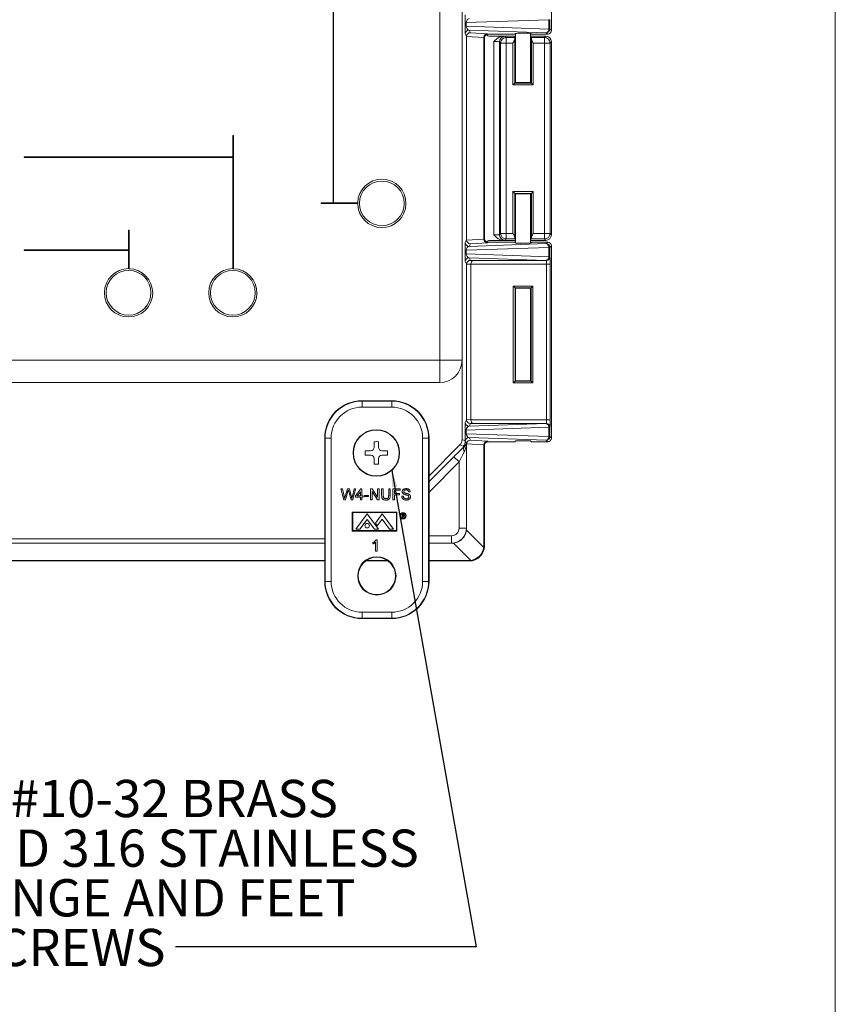
# Model space of a CAD drawing. Units: inches. Extents: x 0.8 to 50.5, y 0.6 to 32.1.
# Drawn here: x 43.4 to 50.3, y 14.6 to 22.8 of the extents above; entities that cross this region are included whole.
import ezdxf

# ---------------------------------------------------------------- set-up
doc = ezdxf.new("R2010")
doc.units = ezdxf.units.IN
doc.header["$LTSCALE"] = 1.5
doc.header["$MEASUREMENT"] = 0
doc.styles.add('SLDTEXTSTYLE0', font='TXT', dxfattribs={"width": 0.605})
doc.dimstyles.new('SLDDIMSTYLE5', dxfattribs={"dimtxt": 0.18, "dimasz": 0.141, "dimexe": 0, "dimexo": 0.0625, "dimgap": 0, "dimtad": 0, "dimtih": 1, "dimtoh": 1, "dimdec": 0, "dimrnd": 1e-09, "dimzin": 0, "dimdsep": 46, "dimtxsty": 'Standard', "dimsah": 1, "dimcen": 0.09, "dimadec": 0, "dimazin": 0, "dimtfac": 0.141, "dimtdec": 0, "dimtofl": 0, "dimtmove": 0, "dimatfit": 3, "dimfxl": 1, "dimfrac": 2, "dimtolj": 1, "dimtzin": 0, "dimarcsym": 0})

# ---------------------------------------------------------------- blocks, each defined once
blk = doc.blocks.new('SW_NOTE_10')
at = {"color": 0, "linetype": 'Continuous', "lineweight": 0, "char_height": 0.3125, "attachment_point": 2, "style": 'SLDTEXTSTYLE0'}
for s, insert in [('(4) EACH #10-32 BRASS', (-0.9129, 1.4014)), ('INSERTS, AND 316 STAINLESS', (-0.9011, 0.9847)), ('STEEL FLANGE AND FEET', (-0.9702, 0.568)), ('SCREWS', (-0.9212, 0.1514))]:
    blk.add_mtext(s, dxfattribs=dict(at, insert=insert))

msp = doc.modelspace()

# ---------------------------------------------------------------- linework, layer by layer
at = {"color": 7, "linetype": 'Continuous', "lineweight": 0}
msp.add_line((50.2843, 0.6159), (50.2843, 32.1159), dxfattribs=at)
at = {"color": 7, "linetype": 'Continuous', "lineweight": 15}
for p, q in [((46.9661, 19.973), (46.9661, 27.1055)), ((47.1531, 27.1055), (47.1531, 19.973)), ((47.9026, 24.339), (47.9026, 22.7395)), ((46.0707, 23.0391), (46.0707, 21.2943)), ((46.0757, 23.0391), (46.0757, 21.2943)), ((47.1787, 22.7764), (47.1787, 22.8064)), ((47.1787, 22.8064), (47.1879, 22.8064)), ((47.8808, 22.8306), (47.1879, 22.8064)), ((47.1879, 22.8064), (47.1879, 22.7764)), ((47.8808, 22.7522), (47.8808, 22.8306)), ((47.8808, 22.8306), (47.8899, 22.8306)), ((47.8906, 22.8313), (47.8899, 22.8306)), ((47.8899, 22.8306), (47.8899, 22.7522)), ((47.1787, 22.7764), (47.1879, 22.7764)), ((47.1879, 22.7764), (47.8808, 22.7522)), ((47.8587, 22.7209), (47.2115, 22.7435)), ((47.2115, 22.7435), (47.2225, 22.7216)), ((47.2225, 22.7216), (47.3666, 22.7129)), ((47.8713, 22.7083), (47.8587, 22.7209)), ((47.8808, 22.7522), (47.8899, 22.7522)), ((47.8899, 22.7522), (47.9026, 22.7395)), ((47.1914, 22.6901), (47.1803, 22.7123)), ((47.3357, 22.6819), (47.1914, 22.6906)), ((47.1914, 20.9824), (47.1914, 22.6901)), ((47.3357, 22.6814), (47.3357, 20.9911)), ((47.3401, 22.677), (47.3357, 22.6814)), ((47.3401, 22.677), (47.3401, 20.9955)), ((47.3666, 22.7129), (47.3713, 22.7083)), ((47.58, 22.7083), (47.3713, 22.7083)), ((47.5002, 22.6929), (47.387, 22.6929)), ((47.4198, 21.0246), (47.4198, 22.6475)), ((47.4767, 22.6344), (47.4667, 22.6443)), ((47.4667, 22.6443), (47.4667, 21.0277)), ((47.5236, 22.6344), (47.4767, 22.6344)), ((47.4767, 21.0377), (47.4767, 22.6344)), ((47.6026, 22.6929), (47.5002, 22.6929)), ((47.5137, 22.6913), (47.5236, 22.6813)), ((47.5236, 22.6813), (47.5236, 22.6344)), ((47.5236, 22.6813), (47.5961, 22.6813)), ((47.5236, 22.6344), (47.5236, 21.0377)), ((47.58, 22.6344), (47.5236, 22.6344)), ((47.58, 22.2837), (47.58, 22.6344)), ((47.6011, 22.7148), (47.595, 22.7088)), ((47.595, 22.6683), (47.595, 22.2987)), ((47.6011, 22.6863), (47.5961, 22.6813)), ((47.6011, 22.6863), (47.6011, 22.3048)), ((47.6026, 22.7153), (47.6026, 22.3043)), ((47.7276, 22.3043), (47.7276, 22.7153)), ((47.8557, 22.6929), (47.7276, 22.6929)), ((47.7351, 22.7088), (47.7291, 22.7148)), ((47.7291, 22.3048), (47.7291, 22.6863)), ((47.734, 22.6813), (47.7291, 22.6863)), ((47.734, 22.6813), (47.8442, 22.6813)), ((47.7351, 22.2987), (47.7351, 22.6683)), ((47.8713, 22.7083), (47.7501, 22.7083)), ((47.7501, 22.6344), (47.7501, 22.2837)), ((47.8442, 22.6344), (47.7501, 22.6344)), ((47.8442, 22.6813), (47.8557, 22.6929)), ((47.8442, 22.6813), (47.8442, 22.6344)), ((47.8911, 22.6344), (47.8442, 22.6344)), ((47.8442, 21.0377), (47.8442, 22.6344)), ((47.9026, 22.6459), (47.8911, 22.6344)), ((47.8911, 22.6344), (47.8911, 21.0377)), ((47.9026, 21.0261), (47.9026, 22.6459)), ((47.595, 22.2987), (47.6011, 22.3048)), ((47.7351, 22.2987), (47.7291, 22.3048)), ((47.58, 22.2837), (47.595, 22.2987)), ((47.7501, 22.2837), (47.58, 22.2837)), ((47.595, 22.2987), (47.7351, 22.2987)), ((47.7501, 22.2837), (47.7351, 22.2987)), ((45.2301, 21.6786), (45.2301, 21.8603)), ((45.2351, 21.8603), (45.2301, 21.8603)), ((45.2351, 20.7417), (45.2351, 21.8603)), ((43.4801, 21.6736), (43.4801, 21.6786)), ((45.2301, 21.6786), (43.4801, 21.6786)), ((45.2301, 21.6736), (43.4801, 21.6736)), ((45.2301, 20.7418), (45.2301, 21.6736)), ((47.595, 21.3733), (47.58, 21.3883)), ((47.58, 21.3883), (47.7501, 21.3883)), ((47.58, 21.0377), (47.58, 21.3883)), ((47.7351, 21.3733), (47.595, 21.3733)), ((47.595, 21.3733), (47.595, 21.0037)), ((47.595, 21.3733), (47.6011, 21.3673)), ((47.6011, 21.3673), (47.6011, 20.9857)), ((47.6026, 21.3677), (47.6026, 20.9572)), ((47.7276, 20.9572), (47.7276, 21.3677)), ((47.7351, 21.3733), (47.7291, 21.3673)), ((47.7291, 20.9857), (47.7291, 21.3673)), ((47.7351, 21.3733), (47.7501, 21.3883)), ((47.7351, 21.0037), (47.7351, 21.3733)), ((47.7501, 21.3883), (47.7501, 21.0377)), ((45.9705, 21.2893), (45.9705, 21.2943)), ((46.0707, 21.2943), (45.9705, 21.2943)), ((46.2776, 21.2893), (45.9705, 21.2893)), ((46.2776, 21.2943), (46.0757, 21.2943)), ((44.3551, 20.9004), (44.3551, 21.0641)), ((44.3601, 21.0641), (44.3551, 21.0641)), ((44.3601, 20.7417), (44.3601, 21.0641)), ((47.1803, 20.9602), (47.1914, 20.9824)), ((47.1914, 20.9819), (47.3357, 20.9906)), ((47.3357, 20.9911), (47.3401, 20.9955)), ((47.4667, 21.0277), (47.4767, 21.0377)), ((47.4767, 21.0377), (47.5236, 21.0377)), ((47.5236, 20.9907), (47.5137, 20.9808)), ((47.5236, 21.0377), (47.58, 21.0377)), ((47.5236, 21.0377), (47.5236, 20.9907)), ((47.5961, 20.9907), (47.5236, 20.9907)), ((47.5961, 20.9907), (47.6011, 20.9857)), ((47.7291, 20.9857), (47.734, 20.9907)), ((47.8442, 20.9907), (47.734, 20.9907)), ((47.7501, 21.0377), (47.8442, 21.0377)), ((47.8442, 20.9907), (47.8442, 21.0377)), ((47.8442, 21.0377), (47.8911, 21.0377)), ((47.8557, 20.9792), (47.8442, 20.9907)), ((47.8911, 21.0377), (47.9026, 21.0261)), ((43.4801, 20.8954), (43.4801, 20.9004)), ((44.3551, 20.9004), (43.4801, 20.9004)), ((47.8808, 20.9204), (47.1879, 20.8962)), ((47.2115, 20.929), (47.8587, 20.9516)), ((47.2225, 20.9509), (47.2115, 20.929)), ((47.3666, 20.9596), (47.2225, 20.9509)), ((47.3713, 20.9643), (47.3666, 20.9596)), ((47.3713, 20.9643), (47.58, 20.9643)), ((47.387, 20.9792), (47.5002, 20.9792)), ((47.5002, 20.9792), (47.6026, 20.9792)), ((47.595, 20.9638), (47.6011, 20.9577)), ((47.7276, 20.9792), (47.8557, 20.9792)), ((47.7291, 20.9577), (47.7351, 20.9638)), ((47.7501, 20.9643), (47.8713, 20.9643)), ((47.8587, 20.9516), (47.8713, 20.9643)), ((47.8808, 20.842), (47.8808, 20.9204)), ((47.8808, 20.9204), (47.8899, 20.9204)), ((47.9026, 20.933), (47.8899, 20.9204)), ((47.8899, 20.9204), (47.8899, 20.842)), ((47.9026, 20.933), (47.9026, 19.3205)), ((44.3551, 20.8954), (43.4801, 20.8954)), ((44.3551, 20.7418), (44.3551, 20.8954)), ((47.1787, 20.8662), (47.1787, 20.8962)), ((47.1787, 20.8962), (47.1879, 20.8962)), ((47.1787, 20.8662), (47.1879, 20.8662)), ((47.1879, 20.8962), (47.1879, 20.8662)), ((47.1879, 20.8662), (47.8808, 20.842)), ((47.8587, 20.8107), (47.2115, 20.8333)), ((47.2115, 20.8333), (47.2225, 20.8114)), ((47.8808, 20.842), (47.8899, 20.842)), ((47.8899, 20.842), (47.8906, 20.8413)), ((47.1914, 20.7799), (47.1803, 20.8021)), ((47.2277, 20.7782), (47.1914, 20.7804)), ((47.1914, 19.4736), (47.1914, 20.7799)), ((47.2225, 20.8114), (47.2458, 20.81)), ((47.8615, 20.7788), (47.2277, 20.7788)), ((47.2277, 20.7782), (47.2277, 19.4753)), ((47.2458, 20.81), (47.8594, 20.81)), ((47.8594, 20.81), (47.8587, 20.8107)), ((47.8615, 20.7788), (47.8927, 20.7788)), ((47.8615, 19.4747), (47.8615, 20.7788)), ((47.8927, 20.7788), (47.8927, 19.4747)), ((47.5822, 20.595), (47.7479, 20.595)), ((47.5822, 19.7835), (47.5822, 20.595)), ((47.5972, 20.58), (47.5822, 20.595)), ((47.5972, 20.58), (47.5972, 19.7985)), ((47.7329, 20.58), (47.5972, 20.58)), ((47.6011, 20.5762), (47.5972, 20.58)), ((47.6011, 20.5762), (47.6011, 19.8024)), ((47.6026, 20.5766), (47.6026, 19.8019)), ((47.7276, 19.8019), (47.7276, 20.5766)), ((47.7291, 20.5762), (47.7329, 20.58)), ((47.7291, 19.8024), (47.7291, 20.5762)), ((47.7479, 20.595), (47.7329, 20.58)), ((47.7329, 19.7985), (47.7329, 20.58)), ((47.7479, 20.595), (47.7479, 19.7835)), ((38.994, 19.973), (46.9661, 19.973)), ((46.9661, 19.973), (47.1531, 19.973)), ((46.9661, 19.973), (46.9661, 19.7861)), ((47.1531, 19.973), (47.1532, 19.973)), ((47.1532, 19.973), (47.1532, 19.3075)), ((46.9662, 19.786), (38.9939, 19.786)), ((46.9661, 19.7861), (38.994, 19.7861)), ((46.9662, 19.786), (46.9661, 19.7861)), ((47.5972, 19.7985), (47.5822, 19.7835)), ((47.7479, 19.7835), (47.5822, 19.7835)), ((47.6011, 19.8024), (47.5972, 19.7985)), ((47.5972, 19.7985), (47.7329, 19.7985)), ((47.7291, 19.8024), (47.7329, 19.7985)), ((47.7479, 19.7835), (47.7329, 19.7985)), ((46.3137, 19.6304), (46.3137, 19.6339)), ((46.5627, 19.6339), (46.3137, 19.6339)), ((46.3137, 19.6304), (46.3137, 19.5804)), ((46.3137, 19.6304), (46.5627, 19.6304)), ((46.5627, 19.5804), (46.3137, 19.5804)), ((46.5627, 19.6304), (46.5627, 19.6339)), ((46.5627, 19.6304), (46.5627, 19.5804)), ((47.1803, 19.4514), (47.1914, 19.4736)), ((47.1914, 19.4731), (47.2277, 19.4753)), ((47.2115, 19.4202), (47.8587, 19.4428)), ((47.2225, 19.4421), (47.2115, 19.4202)), ((47.2458, 19.4435), (47.2225, 19.4421)), ((47.2277, 19.4747), (47.8615, 19.4747)), ((47.8594, 19.4435), (47.2458, 19.4435)), ((47.8587, 19.4428), (47.8594, 19.4435)), ((47.8615, 19.4747), (47.8927, 19.4747)), ((47.1787, 19.3574), (47.1787, 19.3874)), ((47.1787, 19.3874), (47.1879, 19.3874)), ((47.1787, 19.3574), (47.1879, 19.3574)), ((47.8808, 19.4116), (47.1879, 19.3874)), ((47.1879, 19.3874), (47.1879, 19.3574)), ((47.1879, 19.3574), (47.8808, 19.3332)), ((47.8808, 19.3332), (47.8808, 19.4116)), ((47.8808, 19.4116), (47.8899, 19.4116)), ((47.8808, 19.3332), (47.8899, 19.3332)), ((47.8906, 19.4123), (47.8899, 19.4116)), ((47.8899, 19.4116), (47.8899, 19.3332)), ((47.8899, 19.3332), (47.9026, 19.3205)), ((46.0007, 19.3209), (46.0007, 18.1184)), ((46.0042, 19.3209), (46.0007, 19.3209)), ((46.0542, 19.3209), (46.0042, 19.3209)), ((46.0042, 18.1184), (46.0042, 19.3209)), ((46.0542, 19.3209), (46.0542, 18.1184)), ((46.4158, 19.2435), (46.4158, 19.2888)), ((46.4518, 19.2435), (46.4518, 19.2888)), ((46.8222, 18.1184), (46.8222, 19.3209)), ((46.8722, 19.3209), (46.8222, 19.3209)), ((46.8722, 19.3209), (46.8722, 18.1184)), ((46.8722, 19.3209), (46.8757, 19.3209)), ((46.8757, 18.1184), (46.8757, 19.3209)), ((47.135, 19.2636), (46.8757, 19.0043)), ((47.1617, 19.2526), (47.135, 19.2636)), ((47.1532, 19.3075), (47.1798, 19.2964)), ((47.19, 19.2706), (47.19, 18.5643)), ((47.1914, 18.5629), (47.1914, 19.2674)), ((47.3357, 19.2629), (47.1915, 19.2716)), ((47.8587, 19.3019), (47.2115, 19.3245)), ((47.2115, 19.3245), (47.2225, 19.3026)), ((47.2225, 19.3026), (47.3666, 19.2939)), ((47.3357, 19.2624), (47.3357, 18.4186)), ((47.3401, 19.258), (47.3357, 19.2624)), ((47.3401, 19.258), (47.3401, 18.4142)), ((47.3666, 19.2939), (47.3713, 19.2893)), ((47.58, 19.2893), (47.3713, 19.2893)), ((47.6011, 19.2958), (47.595, 19.2898)), ((47.7351, 19.2898), (47.7291, 19.2958)), ((47.8713, 19.2893), (47.7501, 19.2893)), ((47.8713, 19.2893), (47.8587, 19.3019)), ((46.3858, 19.2135), (46.3405, 19.2135)), ((46.3858, 19.1775), (46.3405, 19.1775)), ((46.4818, 19.2135), (46.5271, 19.2135)), ((46.4818, 19.1775), (46.5271, 19.1775)), ((46.4158, 19.1475), (46.4158, 19.1022)), ((46.4518, 19.1475), (46.4518, 19.1022)), ((47.128, 19.1199), (47.0842, 19.1637)), ((47.128, 18.5643), (47.128, 19.1199)), ((46.1598, 18.8012), (46.1361, 18.8952)), ((46.1361, 18.8952), (46.1498, 18.8952)), ((46.1498, 18.8952), (46.1637, 18.8333)), ((46.1729, 18.831), (46.1914, 18.8952)), ((46.1958, 18.8715), (46.1755, 18.8012)), ((46.1914, 18.8952), (46.2074, 18.8952)), ((46.222, 18.8012), (46.2023, 18.873)), ((46.2074, 18.8952), (46.2208, 18.8481)), ((46.2327, 18.8337), (46.2465, 18.8952)), ((46.2602, 18.8952), (46.2365, 18.8012)), ((46.2465, 18.8952), (46.2602, 18.8952)), ((46.259, 18.8361), (46.3036, 18.894)), ((46.259, 18.8241), (46.259, 18.8361)), ((46.3, 18.87), (46.2739, 18.8361)), ((46.2739, 18.8361), (46.3, 18.8361)), ((46.3, 18.8361), (46.3, 18.87)), ((46.3036, 18.894), (46.3121, 18.894)), ((46.3121, 18.894), (46.3121, 18.8361)), ((46.3121, 18.8361), (46.3241, 18.8361)), ((46.3241, 18.8361), (46.3241, 18.8241)), ((46.3337, 18.8289), (46.3337, 18.8397)), ((46.3337, 18.8397), (46.3687, 18.8397)), ((46.3687, 18.8397), (46.3687, 18.8289)), ((46.3844, 18.8012), (46.3844, 18.8952)), ((46.3844, 18.8952), (46.3984, 18.8952)), ((46.4427, 18.8012), (46.3976, 18.8713)), ((46.3976, 18.8713), (46.3976, 18.8012)), ((46.3984, 18.8952), (46.4434, 18.825)), ((46.4434, 18.825), (46.4434, 18.8952)), ((46.4434, 18.8952), (46.4567, 18.8952)), ((46.4567, 18.8952), (46.4567, 18.8012)), ((46.4784, 18.8411), (46.4784, 18.8952)), ((46.4784, 18.8952), (46.4916, 18.8952)), ((46.4916, 18.8952), (46.4916, 18.8417)), ((46.5374, 18.8952), (46.5507, 18.8952)), ((46.5374, 18.8417), (46.5374, 18.8952)), ((46.5507, 18.8952), (46.5507, 18.8411)), ((46.5724, 18.8012), (46.5724, 18.8952)), ((46.5724, 18.8952), (46.635, 18.8952)), ((46.635, 18.8843), (46.5856, 18.8843)), ((46.5856, 18.8843), (46.5856, 18.8542)), ((46.5856, 18.8542), (46.6278, 18.8542)), ((46.6278, 18.8433), (46.5856, 18.8433)), ((46.5856, 18.8433), (46.5856, 18.8012)), ((46.6278, 18.8542), (46.6278, 18.8433)), ((46.635, 18.8952), (46.635, 18.8843)), ((46.7182, 18.8686), (46.7049, 18.8686)), ((46.1755, 18.8012), (46.1598, 18.8012)), ((46.2365, 18.8012), (46.222, 18.8012)), ((46.3, 18.8241), (46.259, 18.8241)), ((46.3, 18.8012), (46.3, 18.8241)), ((46.3121, 18.8012), (46.3, 18.8012)), ((46.3241, 18.8241), (46.3121, 18.8241)), ((46.3121, 18.8241), (46.3121, 18.8012)), ((46.3687, 18.8289), (46.3337, 18.8289)), ((46.3976, 18.8012), (46.3844, 18.8012)), ((46.4567, 18.8012), (46.4427, 18.8012)), ((46.5856, 18.8012), (46.5724, 18.8012)), ((46.6471, 18.8337), (46.6603, 18.8337)), ((46.2319, 18.7001), (46.2319, 18.5408)), ((46.6069, 18.7001), (46.2319, 18.7001)), ((46.6024, 18.6956), (46.2364, 18.6956)), ((46.2364, 18.6956), (46.2364, 18.5441)), ((46.2619, 18.5553), (46.3565, 18.6843)), ((46.3565, 18.6843), (46.4511, 18.5553)), ((46.4823, 18.6843), (46.4257, 18.6071)), ((46.5769, 18.5553), (46.4823, 18.6843)), ((46.6024, 18.5441), (46.6024, 18.6956)), ((46.6069, 18.5408), (46.6069, 18.7001)), ((46.6504, 18.6835), (46.6564, 18.6835)), ((46.6504, 18.6535), (46.6504, 18.6835)), ((46.6588, 18.6804), (46.6531, 18.6804)), ((46.6531, 18.6804), (46.6531, 18.6704)), ((46.6531, 18.6704), (46.6586, 18.6704)), ((46.2954, 18.5553), (46.3565, 18.6387)), ((46.4176, 18.5553), (46.3565, 18.6387)), ((46.4257, 18.6071), (46.4417, 18.5853)), ((46.4417, 18.5853), (46.4816, 18.6397)), ((46.5434, 18.5553), (46.4816, 18.6397)), ((46.6531, 18.6535), (46.6504, 18.6535)), ((46.6553, 18.6674), (46.6531, 18.6674)), ((46.6531, 18.6674), (46.6531, 18.6535)), ((46.6663, 18.6535), (46.6553, 18.6674)), ((46.6586, 18.6674), (46.6697, 18.6535)), ((46.6697, 18.6535), (46.6663, 18.6535)), ((46.2319, 18.5408), (46.6069, 18.5408)), ((46.2364, 18.5441), (46.6024, 18.5441)), ((46.2619, 18.5553), (46.2954, 18.5553)), ((46.4176, 18.5553), (46.4511, 18.5553)), ((46.5434, 18.5553), (46.5769, 18.5553)), ((47.128, 18.5643), (47.19, 18.5643)), ((47.19, 18.5643), (47.1914, 18.5629)), ((47.1903, 18.5472), (47.3346, 18.4029)), ((46.0007, 18.4761), (39.9682, 18.4761)), ((39.9682, 18.438), (46.0007, 18.438)), ((46.4057, 18.4323), (46.4057, 18.4434)), ((46.4274, 18.3729), (46.4274, 18.4462)), ((46.4317, 18.4669), (46.4395, 18.4669)), ((46.4395, 18.4669), (46.4395, 18.3729)), ((46.8757, 18.438), (47.0664, 18.438)), ((47.065, 18.5013), (47.065, 18.4393)), ((47.0664, 18.438), (47.065, 18.4393)), ((47.2264, 18.2947), (47.0821, 18.439)), ((46.4395, 18.3729), (46.4274, 18.3729)), ((47.3357, 18.4186), (47.3401, 18.4142)), ((46.0007, 18.2936), (39.9682, 18.2936)), ((46.0007, 18.2893), (39.9682, 18.2893)), ((46.5325, 18.2893), (46.3439, 18.2893)), ((46.5264, 18.2936), (46.3499, 18.2936)), ((47.2108, 18.2936), (46.8757, 18.2936)), ((47.2151, 18.2893), (46.8757, 18.2893)), ((47.2151, 18.2893), (47.2108, 18.2936)), ((46.0042, 18.1184), (46.0007, 18.1184)), ((46.0542, 18.1184), (46.0042, 18.1184)), ((46.8722, 18.1184), (46.8222, 18.1184)), ((46.8722, 18.1184), (46.8757, 18.1184)), ((46.3137, 17.8589), (46.5627, 17.8589)), ((46.3137, 17.8589), (46.3137, 17.8089)), ((46.5627, 17.8589), (46.5627, 17.8089)), ((46.5627, 17.8089), (46.3137, 17.8089)), ((46.3137, 17.8089), (46.3137, 17.8054)), ((46.3137, 17.8054), (46.5627, 17.8054)), ((46.5627, 17.8089), (46.5627, 17.8054))]:
    msp.add_line(p, q, dxfattribs=at)
at = {"color": 8, "linetype": 'Continuous', "lineweight": 15}
for p, q in [((46.8757, 18.9552), (47.0842, 19.1637)), ((47.128, 19.1199), (46.8757, 18.8675)), ((46.8757, 18.5013), (47.065, 18.5013)), ((47.065, 18.4393), (46.8757, 18.4393))]:
    msp.add_line(p, q, dxfattribs=at)
at = {"color": 7, "linetype": 'Continuous', "lineweight": 15}
for centre, radius in [((46.4801, 21.2893), 0.1875), ((44.3551, 20.5393), 0.1875), ((45.2301, 20.5393), 0.1875), ((46.4338, 19.1955), 0.195), ((46.4338, 19.1955), 0.1925), ((46.6584, 18.6681), 0.026), ((46.6584, 18.6681), 0.0215), ((46.3565, 18.5855), 0.0187), ((46.4382, 18.1644), 0.1609), ((46.4382, 18.1644), 0.1565)]:
    msp.add_circle(centre, radius, dxfattribs=at)
for centre, radius, start, end in [((47.2115, 22.7123), 0.0313, 90.02723, 179.94658), ((47.8524, 22.7488), 0.0286, 282.65191, 6.78639), ((47.8586, 22.7522), 0.0313, 270.08061, 359.91939), ((47.5138, 22.6442), 0.047, 90.08169, 179.91831), ((47.5237, 22.6343), 0.047, 90.08169, 179.91831), ((47.8441, 22.6343), 0.047, 0.08169, 89.91831), ((46.4801, 21.2893), 0.2025, 180, 178.58515), ((47.5138, 21.0278), 0.047, 180.08169, 269.91831), ((47.5237, 21.0377), 0.047, 180.08169, 269.91831), ((47.8441, 21.0377), 0.047, 270.08169, 359.91831), ((47.2115, 20.9603), 0.0313, 180.05342, 269.97277), ((47.8524, 20.9237), 0.0286, 353.21361, 77.34809), ((47.8586, 20.9203), 0.0313, 0.08061, 89.91939), ((47.2115, 20.8021), 0.0313, 90.02723, 179.94658), ((47.852, 20.8389), 0.029, 283.38473, 6.05357), ((47.8586, 20.842), 0.0313, 270.08061, 359.91939), ((47.8593, 20.8413), 0.0313, 270.08061, 359.91939), ((44.3551, 20.5393), 0.2025, 90, 88.58515), ((45.2301, 20.5393), 0.2025, 90, 88.58515), ((46.9661, 19.9731), 0.187, 270.02044, 359.97956), ((46.3137, 19.3209), 0.313, 90, 180), ((46.3137, 19.3209), 0.3095, 90, 180), ((46.3137, 19.3209), 0.2595, 90, 180), ((46.5627, 19.3209), 0.313, 0, 90), ((46.5627, 19.3209), 0.3095, 0, 90), ((46.5627, 19.3209), 0.2595, 0, 90), ((47.2115, 19.4514), 0.0313, 180.05342, 269.97277), ((47.852, 19.4146), 0.029, 353.94643, 76.61527), ((47.8586, 19.4115), 0.0313, 0.08061, 89.91939), ((47.8593, 19.4122), 0.0313, 0.08061, 89.91939), ((47.8524, 19.3298), 0.0286, 282.65191, 6.78639), ((47.8586, 19.3332), 0.0313, 270.08061, 359.91939), ((46.4338, 19.1955), 0.095, 79.07793, 100.92207), ((47.1178, 19.2964), 0.062, 315.00748, 359.99252), ((47.1183, 19.2963), 0.062, 315.00898, 358.15773), ((47.2044, 19.2287), 0.0391, 145.74757, 213.97544), ((47.2115, 19.2933), 0.0313, 90.02874, 178.10922), ((47.2519, 19.2705), 0.0619, 169.75089, 179.95902), ((46.4338, 19.1955), 0.095, 169.07793, 190.92207), ((46.3858, 19.2435), 0.03, 270, 0), ((46.3858, 19.1475), 0.03, 0, 90), ((46.4818, 19.2435), 0.03, 180, 270), ((46.4818, 19.1475), 0.03, 90, 180), ((46.4338, 19.1955), 0.095, 349.07793, 10.92207), ((46.4338, 19.1955), 0.095, 259.07793, 280.92207), ((47.065, 18.5643), 0.125, 270.0088, 359.9912), ((46.3137, 18.1184), 0.313, 180, 270), ((46.3137, 18.1184), 0.3095, 180, 270), ((46.3137, 18.1184), 0.2595, 180, 270), ((46.5627, 18.1184), 0.2595, 270, 0), ((46.5627, 18.1184), 0.3095, 270, 0), ((46.5627, 18.1184), 0.313, 270, 0)]:
    msp.add_arc(centre, radius, start, end, dxfattribs=at)
for centre, major_axis, ratio, start_param, end_param in [((47.1803, 22.808), (0, 0.0625), 0.0251, 0.050253, 1.596369), ((47.2115, 22.808), (0.004, 0.0312), 0.748427, 0.17152, 1.717637), ((47.1803, 22.7748), (0, 0.0625), 0.0251, 1.545224, 3.09134), ((47.2115, 22.7748), (-0.004, 0.0312), 0.748427, 1.423956, 2.970072), ((47.2225, 22.6904), (0.0173, 0.0261), 0.989581, 0.588668, 2.142013), ((47.6651, 22.7148), (0.064, 0), 0.034921, 0, 3.141593), ((47.8713, 22.7395), (0.0221, -0.0221), 0.998783, 5.498396, 7.067974), ((47.2236, 22.6881), (0.0276, -0.0178), 0.93335, 3.667752, 3.684594), ((47.3666, 22.6817), (0.0128, 0.0285), 0.986841, 0.427884, 1.981229), ((47.369, 22.6793), (0.0309, -0.0135), 0.914792, 3.506859, 3.523092), ((47.3713, 22.677), (-0.0221, 0.0221), 0.998783, 5.498396, 7.067974), ((47.3871, 22.7399), (-0.0333, -0.0333), 0.998783, 0.069615, 0.784789), ((47.4198, 22.6442), (0.047, 0), 0.069842, 0.034907, 1.570796), ((47.4198, 22.6912), (0.094, 0), 0.034921, 0.034907, 0.543868), ((47.58, 22.7088), (0.015, 0), 0.034921, 4.712389, 6.248279), ((47.5961, 22.6344), (0, 0.047), 0.034921, 0.034907, 0.764241), ((47.6651, 22.6863), (0.064, 0), 0.034921, 2.924661, 3.141593), ((47.6651, 22.6863), (0.064, 0), 0.034921, 0, 0.216931), ((47.734, 22.6344), (0, 0.047), 0.034921, 5.518944, 6.248279), ((47.7501, 22.7088), (0.015, 0), 0.034921, 3.176499, 4.712389), ((47.8556, 22.6458), (0.0333, 0.0333), 0.998783, 5.498396, 7.067974), ((47.6651, 22.3048), (0.064, 0), 0.034921, 2.924661, 3.141593), ((47.6651, 22.3048), (0.064, 0), 0.034921, 3.141593, 6.283185), ((47.6651, 22.3048), (0.064, 0), 0.034921, 0, 0.216931), ((47.6651, 21.3673), (0.064, 0), 0.034921, 0, 3.141593), ((47.6651, 21.3673), (0.064, 0), 0.034921, 3.141593, 3.358524), ((47.6651, 21.3673), (0.064, 0), 0.034921, 6.066254, 6.283185), ((47.2236, 20.9844), (0.0276, 0.0178), 0.93335, 2.598591, 2.615433), ((47.369, 20.9932), (0.0309, 0.0135), 0.914792, 2.760094, 2.776326), ((47.3666, 20.9909), (-0.0128, 0.0285), 0.986841, 1.160363, 2.713709), ((47.3713, 20.9955), (0.0221, 0.0221), 0.998783, 2.356803, 3.926382), ((47.4198, 21.0278), (0.047, 0), 0.069842, 4.712389, 6.248279), ((47.5961, 21.0377), (0, 0.047), 0.034921, 2.377352, 3.106686), ((47.6651, 20.9857), (0.064, 0), 0.034921, 3.141593, 3.358524), ((47.6651, 20.9857), (0.064, 0), 0.034921, 6.066254, 6.283185), ((47.734, 21.0377), (0, 0.047), 0.034921, 3.176499, 3.905834), ((47.8556, 21.0262), (-0.0333, 0.0333), 0.998783, 2.356803, 3.926382), ((47.1803, 20.8978), (0, 0.0625), 0.0251, 0.050253, 1.596369), ((47.2115, 20.8978), (0.004, 0.0312), 0.748427, 0.17152, 1.717637), ((47.2225, 20.9821), (-0.0173, 0.0261), 0.989581, 0.999579, 2.552925), ((47.3871, 20.9321), (0.0333, -0.0333), 0.998783, 2.356803, 3.061978), ((47.4198, 20.9809), (0.094, 0), 0.034921, 5.739317, 6.248279), ((47.58, 20.9637), (0.015, 0), 0.034921, 0.034907, 1.570796), ((47.6651, 20.9577), (0.064, 0), 0.034921, 3.141593, 6.283185), ((47.7501, 20.9637), (0.015, 0), 0.034921, 1.570796, 3.106686), ((47.8713, 20.933), (0.0221, 0.0221), 0.998783, 5.498396, 7.067974), ((47.1803, 20.8646), (0, 0.0625), 0.0251, 1.545224, 3.09134), ((47.2115, 20.8646), (-0.004, 0.0312), 0.748427, 1.423956, 2.970072), ((47.8905, 20.7788), (0, 0.0625), 0.034921, 4.712389, 6.248279), ((47.2225, 20.7802), (0.0173, 0.0261), 0.989581, 0.588668, 2.142013), ((47.2236, 20.7779), (0.0276, -0.0178), 0.93335, 3.667752, 3.684594), ((47.2458, 20.7788), (0.0009, 0.0312), 0.576823, 0.052333, 1.588223), ((47.2638, 20.7777), (-0.036, 0.0022), 0.86563, 0.034854, 0.052309), ((47.8593, 20.7788), (0, 0.0312), 0.069842, 4.712389, 6.248279), ((47.6651, 20.5762), (0.064, 0), 0.034921, 0, 3.141593), ((47.6651, 20.5762), (0.064, 0), 0.034921, 3.141593, 3.358524), ((47.6651, 20.5762), (0.064, 0), 0.034921, 6.066254, 6.283185), ((46.9661, 19.973), (-0.1323, 0.1323), 0.999695, 2.356347, 3.926839), ((47.6651, 19.8024), (0.064, 0), 0.034921, 2.924661, 3.141593), ((47.6651, 19.8024), (0.064, 0), 0.034921, 3.141593, 6.283185), ((47.6651, 19.8024), (0.064, 0), 0.034921, 0, 0.216931), ((47.1803, 19.389), (0, 0.0625), 0.0251, 0.050253, 1.596369), ((47.2115, 19.389), (0.004, 0.0312), 0.748427, 0.17152, 1.717637), ((47.2236, 19.4756), (0.0276, 0.0178), 0.93335, 2.598591, 2.615433), ((47.2225, 19.4733), (-0.0173, 0.0261), 0.989581, 0.999579, 2.552925), ((47.2638, 19.4758), (0.036, 0.0022), 0.86563, 3.089283, 3.106739), ((47.2458, 19.4747), (-0.0009, 0.0312), 0.576823, 1.55337, 3.089259), ((47.8593, 19.4747), (0, 0.0312), 0.069842, 3.176499, 4.712389), ((47.8905, 19.4747), (0, 0.0625), 0.034921, 3.176499, 4.712389), ((47.1803, 19.3558), (0, 0.0625), 0.0251, 1.545224, 2.820684), ((47.2115, 19.3558), (-0.004, 0.0312), 0.748427, 1.423956, 2.970072), ((47.0842, 19.1606), (0.124, 0.124), 0.012341, 0.770787, 1.558452), ((47.0912, 19.3075), (0.0573, -0.0237), 0.999822, 5.890549, 6.675821), ((47.1947, 19.3708), (0.0299, 0.1191), 0.514198, 3.09765, 3.256878), ((47.1509, 19.4146), (-0.0591, 0.1455), 0.183865, 2.465956, 2.65303), ((47.2225, 19.2714), (0.0173, 0.0261), 0.989581, 0.588668, 1.87297), ((47.3666, 19.2627), (0.0128, 0.0285), 0.986841, 0.427884, 1.981229), ((47.369, 19.2603), (0.0309, -0.0135), 0.914792, 3.506859, 3.523092), ((47.3713, 19.258), (-0.0221, 0.0221), 0.998783, 5.498396, 7.067974), ((47.58, 19.2898), (0.015, 0), 0.034921, 4.712389, 6.248279), ((47.6651, 19.2958), (0.064, 0), 0.034921, 0, 3.141593), ((47.7501, 19.2898), (0.015, 0), 0.034921, 3.176499, 4.712389), ((47.8713, 19.3205), (0.0221, -0.0221), 0.998783, 5.498396, 7.067974), ((47.128, 19.1168), (0.062, 0.124), 0.00987, 0.763384, 1.551049), ((47.065, 18.5643), (0.0446, -0.0446), 0.999695, 5.497939, 7.068431), ((47.0669, 18.5624), (0.0884, 0.0884), 0.991242, 4.053331, 5.371447), ((47.0624, 18.5669), (0.1194, -0.0509), 0.957311, 0.261193, 0.387381), ((47.0624, 18.5669), (-0.0509, 0.1194), 0.957311, 2.754212, 2.8804), ((47.215, 18.4143), (0.0885, -0.0885), 0.998783, 5.498396, 7.067974), ((47.215, 18.4143), (0.0885, -0.0885), 0.998783, 5.498396, 7.067974), ((47.2119, 18.4175), (0.0884, 0.0884), 0.982563, 4.053331, 5.371447), ((47.2026, 18.4268), (0.1236, -0.0542), 0.914792, 0.255768, 0.381499), ((47.2026, 18.4268), (-0.0542, 0.1236), 0.914792, 2.760094, 2.885825)]:
    msp.add_ellipse(centre, major_axis=major_axis, ratio=ratio, start_param=start_param, end_param=end_param, dxfattribs=at)
for points, knots in [([(47.5002, 22.6929), (47.4971, 22.6927), (47.4909, 22.6925), (47.4806, 22.6902), (47.4694, 22.6862), (47.4567, 22.6794), (47.4442, 22.6703), (47.4317, 22.6594), (47.4238, 22.6515), (47.4198, 22.6475), (47.4198, 22.6475)], [0, 0, 0, 0, 0.097517, 0.195088, 0.334048, 0.473187, 0.647359, 0.822241, 0.997133, 1, 1, 1, 1]), ([(47.595, 22.6683), (47.5949, 22.6671), (47.5947, 22.6648), (47.5933, 22.6604), (47.5911, 22.6551), (47.588, 22.6487), (47.5843, 22.6419), (47.5815, 22.6369), (47.5801, 22.6345), (47.58, 22.6344)], [0, 0, 0, 0, 0.118776, 0.237755, 0.412951, 0.588428, 0.790856, 0.993382, 1, 1, 1, 1]), ([(47.7501, 22.6344), (47.75, 22.6345), (47.7484, 22.6374), (47.745, 22.6433), (47.741, 22.6508), (47.7381, 22.6571), (47.7359, 22.6627), (47.7354, 22.6663), (47.7351, 22.6683)], [0, 0, 0, 0, 0.006622, 0.247491, 0.495448, 0.644979, 0.797554, 1, 1, 1, 1]), ([(47.4198, 21.0246), (47.4198, 21.0245), (47.4227, 21.0217), (47.429, 21.0153), (47.4392, 21.006), (47.4507, 20.9967), (47.463, 20.989), (47.4758, 20.9832), (47.4882, 20.9798), (47.4965, 20.9794), (47.5002, 20.9792)], [0, 0, 0, 0, 0.002868, 0.126834, 0.283114, 0.439475, 0.595158, 0.739032, 0.882685, 1, 1, 1, 1]), ([(47.58, 21.0377), (47.5801, 21.0376), (47.5818, 21.0346), (47.5851, 21.0287), (47.5891, 21.0211), (47.592, 21.0149), (47.5942, 21.0093), (47.5947, 21.0057), (47.595, 21.0037)], [0, 0, 0, 0, 0.006622, 0.251167, 0.495449, 0.6466, 0.797555, 1, 1, 1, 1]), ([(47.7351, 21.0037), (47.7352, 21.0049), (47.7355, 21.0072), (47.7368, 21.0116), (47.739, 21.0169), (47.7421, 21.0233), (47.7459, 21.0302), (47.7486, 21.0351), (47.75, 21.0376), (47.7501, 21.0377)], [0, 0, 0, 0, 0.118776, 0.237755, 0.412951, 0.588428, 0.790856, 0.993382, 1, 1, 1, 1]), ([(47.19, 19.2706), (47.19, 19.2707), (47.1899, 19.2701), (47.1896, 19.2682), (47.1894, 19.267), (47.1889, 19.2633), (47.1885, 19.2605), (47.1871, 19.2522), (47.1859, 19.2464), (47.1815, 19.2292), (47.1776, 19.2178), (47.172, 19.2069)], [0, 0, 0, 0, 0.0625, 0.0625, 0.125, 0.125, 0.25, 0.25, 0.5, 0.5, 1, 1, 1, 1]), ([(47.1721, 19.2507), (47.1777, 19.2561), (47.1817, 19.2616), (47.1861, 19.2697), (47.1873, 19.2723), (47.1893, 19.2772), (47.19, 19.2796), (47.1905, 19.2811)], [0, 0, 0, 0, 0.5, 0.5, 0.75, 0.75, 1, 1, 1, 1]), ([(47.191, 19.2816), (47.1914, 19.2811), (47.1919, 19.2807), (47.1923, 19.2802), (47.1924, 19.2801), (47.1925, 19.28), (47.1926, 19.2799)], [0, 0, 0, 0, 0.0015875, 0.0015875, 0.0015875, 0.001946536, 0.001946536, 0.001946536, 0.001946536]), ([(46.1994, 18.8838), (46.1987, 18.8815), (46.1975, 18.8774), (46.1963, 18.8733), (46.1958, 18.8715)], [0, 0, 0, 0, 0.5599987, 1, 1, 1, 1]), ([(46.2023, 18.873), (46.2018, 18.875), (46.2008, 18.8786), (46.1998, 18.8822), (46.1994, 18.8838)], [0, 0, 0, 0, 0.560007, 1, 1, 1, 1]), ([(46.2208, 18.8481), (46.2224, 18.8418), (46.2252, 18.8306), (46.2273, 18.8193), (46.2283, 18.8143)], [0, 0, 0, 0, 0.559998, 1, 1, 1, 1]), ([(46.5147, 18.8), (46.5124, 18.8), (46.5076, 18.8002), (46.5006, 18.8015), (46.4939, 18.804), (46.488, 18.8081), (46.4835, 18.8137), (46.4807, 18.8202), (46.4792, 18.8271), (46.4785, 18.8341), (46.4784, 18.8387), (46.4784, 18.8411)], [0, 0, 0, 0, 0.1120988, 0.2241457, 0.3361253, 0.447988, 0.5597998, 0.6697083, 0.7797669, 0.8898713, 1, 1, 1, 1]), ([(46.4916, 18.8417), (46.4916, 18.8397), (46.4917, 18.8357), (46.4922, 18.8297), (46.4934, 18.8238), (46.4965, 18.8184), (46.5014, 18.8145), (46.5074, 18.8123), (46.5116, 18.8121), (46.5137, 18.812)], [0, 0, 0, 0, 0.140264, 0.280502, 0.420587, 0.560345, 0.706687, 0.853248, 1, 1, 1, 1]), ([(46.5137, 18.812), (46.5156, 18.8121), (46.5193, 18.8122), (46.5247, 18.8133), (46.5298, 18.8157), (46.5337, 18.8199), (46.5357, 18.8251), (46.5368, 18.8306), (46.5373, 18.8361), (46.5374, 18.8398), (46.5374, 18.8417)], [0, 0, 0, 0, 0.12516, 0.250237, 0.375025, 0.49949, 0.624469, 0.749607, 0.874789, 1, 1, 1, 1]), ([(46.5507, 18.8411), (46.5506, 18.8387), (46.5506, 18.834), (46.5498, 18.827), (46.5483, 18.8201), (46.5454, 18.8136), (46.5402, 18.8076), (46.533, 18.8028), (46.524, 18.8003), (46.5178, 18.8001), (46.5147, 18.8)], [0, 0, 0, 0, 0.11219, 0.224354, 0.336452, 0.448357, 0.560277, 0.706678, 0.853239, 1, 1, 1, 1]), ([(46.6507, 18.8706), (46.6509, 18.8728), (46.6512, 18.8771), (46.654, 18.8832), (46.658, 18.8883), (46.6635, 18.8921), (46.6698, 18.8946), (46.6765, 18.8961), (46.6811, 18.8963), (46.6833, 18.8964)], [0, 0, 0, 0, 0.139907, 0.279866, 0.419697, 0.559556, 0.706303, 0.853133, 1, 1, 1, 1]), ([(46.6646, 18.8503), (46.6624, 18.8515), (46.6582, 18.8539), (46.6537, 18.8591), (46.6511, 18.8649), (46.6508, 18.8687), (46.6507, 18.8706)], [0, 0, 0, 0, 0.2802735, 0.559958, 0.7799952, 1, 1, 1, 1]), ([(46.6839, 18.8855), (46.6822, 18.8855), (46.6788, 18.8854), (46.6737, 18.8844), (46.6694, 18.8822), (46.6663, 18.8791), (46.6643, 18.8755), (46.6641, 18.8728), (46.664, 18.8715)], [0, 0, 0, 0, 0.1870762, 0.3739815, 0.5603663, 0.7070719, 0.8535064, 1, 1, 1, 1]), ([(46.664, 18.8715), (46.664, 18.8706), (46.6641, 18.8689), (46.665, 18.8659), (46.6664, 18.8642), (46.6673, 18.8632)], [0, 0, 0, 0, 0.280451, 0.561128, 1, 1, 1, 1]), ([(46.6973, 18.8399), (46.6943, 18.8409), (46.6882, 18.8429), (46.6795, 18.845), (46.6715, 18.8473), (46.6669, 18.8493), (46.6646, 18.8503)], [0, 0, 0, 0, 0.279944, 0.5600416, 0.780091, 1, 1, 1, 1]), ([(46.6673, 18.8632), (46.6689, 18.8622), (46.6719, 18.8602), (46.6772, 18.8585), (46.6825, 18.857), (46.6888, 18.8555), (46.6962, 18.8536), (46.7016, 18.8516), (46.7043, 18.8506)], [0, 0, 0, 0, 0.139476, 0.279553, 0.419652, 0.559765, 0.779931, 1, 1, 1, 1]), ([(46.6833, 18.8964), (46.6857, 18.8963), (46.6903, 18.8962), (46.6972, 18.8947), (46.7037, 18.8923), (46.7097, 18.8883), (46.7144, 18.8827), (46.7174, 18.8759), (46.7179, 18.8711), (46.7182, 18.8686)], [0, 0, 0, 0, 0.140195, 0.280355, 0.420426, 0.56028, 0.706701, 0.853319, 1, 1, 1, 1]), ([(46.7049, 18.8686), (46.7046, 18.8705), (46.704, 18.8742), (46.7013, 18.8793), (46.6967, 18.8833), (46.6905, 18.8852), (46.6861, 18.8854), (46.6839, 18.8855)], [0, 0, 0, 0, 0.186959, 0.373396, 0.559611, 0.779502, 1, 1, 1, 1]), ([(46.7073, 18.8272), (46.7072, 18.8288), (46.7069, 18.8321), (46.7042, 18.8359), (46.7008, 18.8383), (46.6985, 18.8394), (46.6973, 18.8399)], [0, 0, 0, 0, 0.279602, 0.558799, 0.779324, 1, 1, 1, 1]), ([(46.7043, 18.8506), (46.706, 18.8497), (46.7093, 18.8481), (46.7137, 18.8447), (46.7175, 18.8402), (46.7201, 18.8344), (46.7204, 18.83), (46.7206, 18.8278)], [0, 0, 0, 0, 0.1868724, 0.3736225, 0.5602237, 0.780079, 1, 1, 1, 1]), ([(46.1637, 18.8333), (46.1646, 18.8298), (46.166, 18.8234), (46.1674, 18.8171), (46.168, 18.8143)], [0, 0, 0, 0, 0.56, 1, 1, 1, 1]), ([(46.168, 18.8143), (46.1689, 18.8174), (46.1706, 18.823), (46.1722, 18.8286), (46.1729, 18.831)], [0, 0, 0, 0, 0.560001, 1, 1, 1, 1]), ([(46.2283, 18.8143), (46.2291, 18.8179), (46.2306, 18.8244), (46.232, 18.8308), (46.2327, 18.8337)], [0, 0, 0, 0, 0.56, 1, 1, 1, 1]), ([(46.6865, 18.8), (46.6837, 18.8), (46.6783, 18.8002), (46.6702, 18.8018), (46.6626, 18.805), (46.6559, 18.8101), (46.651, 18.8171), (46.6478, 18.8251), (46.6473, 18.8308), (46.6471, 18.8337)], [0, 0, 0, 0, 0.140212, 0.280345, 0.420319, 0.560185, 0.706727, 0.853317, 1, 1, 1, 1]), ([(46.6603, 18.8337), (46.6607, 18.8313), (46.6614, 18.8266), (46.6643, 18.8199), (46.6693, 18.8153), (46.6748, 18.8126), (46.6802, 18.811), (46.684, 18.8109), (46.6859, 18.8108)], [0, 0, 0, 0, 0.1868742, 0.373271, 0.5594195, 0.7062302, 0.8530933, 1, 1, 1, 1]), ([(46.6859, 18.8108), (46.6877, 18.8109), (46.6915, 18.811), (46.697, 18.8126), (46.7016, 18.8152), (46.7049, 18.8188), (46.7069, 18.8228), (46.7072, 18.8257), (46.7073, 18.8272)], [0, 0, 0, 0, 0.186879, 0.373668, 0.560281, 0.706888, 0.853499, 1, 1, 1, 1]), ([(46.7206, 18.8278), (46.7204, 18.8255), (46.7201, 18.8209), (46.7172, 18.8146), (46.7129, 18.8091), (46.7072, 18.8049), (46.7007, 18.802), (46.6937, 18.8002), (46.6889, 18.8), (46.6865, 18.8)], [0, 0, 0, 0, 0.139903, 0.279863, 0.419716, 0.559633, 0.706354, 0.853183, 1, 1, 1, 1]), ([(46.6564, 18.6835), (46.6577, 18.6835), (46.66, 18.6835), (46.6622, 18.6832), (46.6632, 18.6831)], [0, 0, 0, 0, 0.56024, 1, 1, 1, 1]), ([(46.6586, 18.6704), (46.6595, 18.6704), (46.6613, 18.6704), (46.6635, 18.6709), (46.665, 18.6719), (46.6662, 18.6732), (46.6665, 18.6746), (46.6666, 18.6755)], [0, 0, 0, 0, 0.251123, 0.501095, 0.626412, 0.751772, 1, 1, 1, 1]), ([(46.6693, 18.6755), (46.6692, 18.6745), (46.669, 18.6726), (46.6676, 18.6701), (46.6651, 18.6683), (46.662, 18.6675), (46.6598, 18.6674), (46.6586, 18.6674)], [0, 0, 0, 0, 0.186618, 0.372974, 0.559408, 0.77936, 1, 1, 1, 1]), ([(46.6666, 18.6755), (46.6666, 18.6759), (46.6665, 18.6768), (46.6659, 18.678), (46.6651, 18.679), (46.6636, 18.68), (46.6614, 18.6804), (46.6596, 18.6804), (46.6588, 18.6804)], [0, 0, 0, 0, 0.125008, 0.249999, 0.375035, 0.500101, 0.749496, 1, 1, 1, 1]), ([(46.6632, 18.6831), (46.6642, 18.6828), (46.6661, 18.6822), (46.668, 18.6801), (46.6691, 18.6778), (46.6692, 18.6763), (46.6693, 18.6755)], [0, 0, 0, 0, 0.2798357, 0.5594873, 0.7796162, 1, 1, 1, 1]), ([(46.4057, 18.4434), (46.4087, 18.445), (46.4145, 18.4482), (46.4217, 18.454), (46.4277, 18.4602), (46.4304, 18.4647), (46.4317, 18.4669)], [0, 0, 0, 0, 0.280091, 0.560126, 0.78017, 1, 1, 1, 1]), ([(46.4274, 18.4462), (46.4256, 18.4446), (46.422, 18.4413), (46.4163, 18.4377), (46.411, 18.4346), (46.4075, 18.4331), (46.4057, 18.4323)], [0, 0, 0, 0, 0.2798945, 0.5599081, 0.7799838, 1, 1, 1, 1])]:
    msp.add_open_spline(points, degree=3, knots=knots, dxfattribs=at)
for points in [[(47.1622, 19.2525), (47.162, 19.2525), (47.1618, 19.2525), (47.1617, 19.2526)], [(47.1798, 19.2964), (47.18, 19.2952), (47.1801, 19.2945), (47.1803, 19.2943)], [(47.1914, 19.2674), (47.1909, 19.2685), (47.1905, 19.2695), (47.19, 19.2706)], [(47.1905, 19.2811), (47.1907, 19.2814), (47.1909, 19.2817), (47.191, 19.2816)], [(47.1915, 19.2716), (47.1914, 19.2702), (47.1914, 19.2688), (47.1914, 19.2674)], [(47.1926, 19.2799), (47.1921, 19.2772), (47.1917, 19.2744), (47.1915, 19.2716)]]:
    msp.add_open_spline(points, degree=3, dxfattribs=at)

# ---------------------------------------------------------------- block references
at = {"color": 136, "linetype": 'Continuous', "lineweight": 0}
msp.add_blockref('SW_NOTE_10', (44.7481, 15.0516), dxfattribs=at)

# ---------------------------------------------------------------- leaders
msp.add_leader([(46.5627, 19.0491), (47.27, 15.0516), (44.7481, 15.0516)], dimstyle='SLDDIMSTYLE5', dxfattribs=at)

doc.saveas('drawing.dxf')
